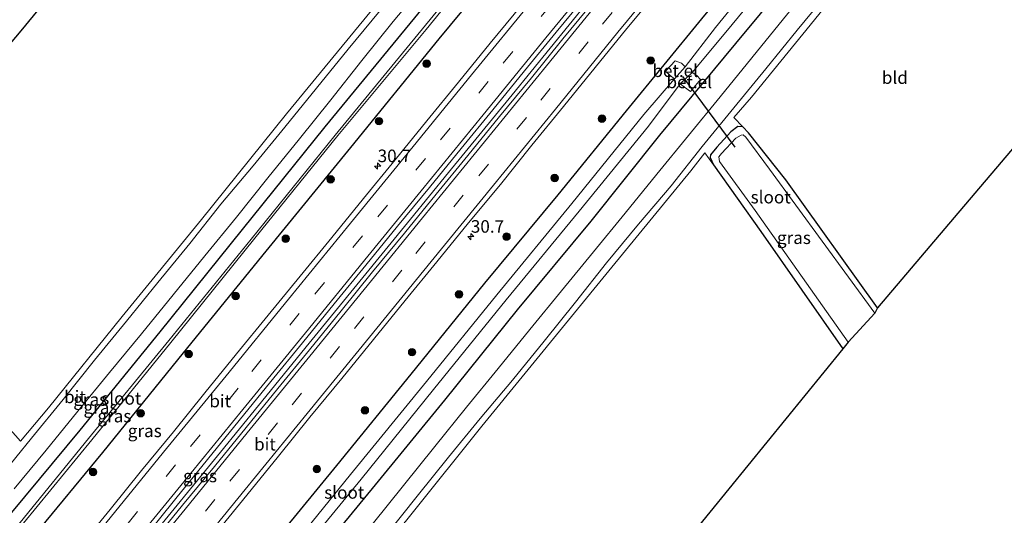
# Model space of a CAD drawing. Units: metres. Extents: x 251034 to 256060, y 562498 to 568750.
# Drawn here: x 253974 to 254170, y 564378 to 564477 of the extents above; entities that cross this region are included whole.
import ezdxf
from ezdxf.enums import TextEntityAlignment as Align

# ---------------------------------------------------------------- set-up
doc = ezdxf.new("R2010")
doc.units = ezdxf.units.M
doc.linetypes.add('VW-3-9_STREEP', pattern=[12, 3, -9])
doc.layers.get('0').update_dxf_attribs({"lineweight": 25})
for name, color, linetype, lineweight in [('B-ME-AM-KILOMETR-S-B1', 7, 'Continuous', 18), ('B-ME-BV-GELEIDECONSTRUCTIE-GELEIDERAIL-L-B1', 213, 'BV-GELEIDERAIL', 18), ('B-ME-GR-BOOM-S-B1', 93, 'Continuous', 18), ('B-ME-IE-GRASLAND-GV-B6', 93, 'Continuous', 18), ('B-ME-IE-GRONDWERKLIJN-GROND_INGERICHT-GV-B6', 253, 'Continuous', 18), ('B-ME-OG-WATER-GV-B6', 153, 'Continuous', 18), ('B-ME-VH-VERH_SOORT-BITUMEN-GV-B6', 8, 'IE-TERREINAFSCHEIDING-NATUURLIJK-HOUTWAL', 18), ('B-ME-VH-VERH_SOORT-GV-B6', 8, 'Continuous', 18), ('B-ME-VW-MARKERING-39STREEP-015-L-B1', 255, 'VW-3-9_STREEP', 18), ('B-ME-VW-MARKERING-STREEP-015-L-B1', 7, 'Continuous', 18)]:
    doc.layers.add(name, color=color, linetype=linetype, lineweight=lineweight)
for name, color, linetype in [('B-ME-GW-INSTEEKWATERGANG-L-B1', 10, 'Continuous'), ('B-ME-KG-KADASTRAAL-OPNAMEDTMGRENS-L-B1', 10, 'Continuous'), ('B-ME-KW-DUIKER-L-B1', 10, 'Continuous')]:
    doc.layers.add(name, color=color, linetype=linetype)
doc.styles.add('NLCS-ISO', font='NLCS-ISO.TTF')
doc.linetypes.add('BV-GELEIDERAIL', pattern='A,10,-3,[108,NLCS.SHX,S=1,R=0,X=0,Y=0],-3', length=16)
doc.linetypes.add('IE-TERREINAFSCHEIDING-NATUURLIJK-HOUTWAL', pattern='A,7,-1.5,[67,NLCS.SHX,S=0.75,R=45,X=0,Y=0],-1.5,7,-1.5,[70,NLCS.SHX,S=0.75,R=0,X=0,Y=0],-1.5', length=20)

# ---------------------------------------------------------------- blocks, each defined once
blk = doc.blocks.new('hecto')
for p, q in [((0, 0.625), (-0.625, 0)), ((0, -0.625), (0, 0.625)), ((-0.625, 0), (0.625, 0)), ((0.625, 0), (0, -0.625))]:
    blk.add_line(p, q)
blk = doc.blocks.new('boom')
h = blk.add_hatch(color=256)
edge = h.paths.add_edge_path()
edge.add_arc((0, 0), 0.75, 0, 360)
blk.add_circle((0, 0), 0.75)

msp = doc.modelspace()

# ---------------------------------------------------------------- linework, layer by layer
at = {"layer": 'B-ME-BV-GELEIDECONSTRUCTIE-GELEIDERAIL-L-B1'}
msp.add_polyline3d([(253968.7176, 564334.6896, 4.4884), (253976.2492, 564343.989, 4.4431), (253986.3736, 564356.3837, 4.423), (253998.9885, 564371.8886, 4.384), (254014.1714, 564390.5443, 4.3943), (254021.7325, 564399.8413, 4.4035), (254031.8372, 564412.237, 4.4011), (254041.9249, 564424.6422, 4.397), (254052.044, 564437.0151, 4.4008), (254059.6382, 564446.3039, 4.3954), (254072.2964, 564461.8223, 4.4009), (254079.8888, 564471.1004, 4.3895), (254087.4605, 564480.4314, 4.3854), (254100.0939, 564495.8913, 4.3909), (254107.6896, 564505.2253, 4.3924), (254117.7538, 564517.5999, 4.4041), (254130.9643, 564533.813, 4.398)], dxfattribs=at)
at = {"layer": 'B-ME-GW-INSTEEKWATERGANG-L-B1'}
for points in [[(254111.9167, 564549.5792, 2.6467), (254099.634, 564534.42, 2.602), (254085.79, 564517.689, 2.692), (254069.678, 564497.902, 2.645), (254054.356, 564479.035, 2.663), (254034.973, 564455.397, 2.622), (254018.53, 564434.94, 2.648), (254002.063, 564414.499, 2.602), (253986.153, 564394.921, 2.621), (253972.543, 564378.52, 2.613), (253957.029, 564359.501, 2.671), (253941.718, 564341.135, 2.697), (253926.058, 564322.229, 2.691), (253909.406, 564302.262, 2.771), (253894.326, 564283.939, 2.719), (253879.487, 564266.087, 2.728), (253866.6571, 564250.6497, 2.7255)], [(253871.5014, 564247.8555, 2.5533), (253876.798, 564254.406, 2.478), (253882.438, 564258.301, 3.613), (253884.924, 564261.241, 3.656), (253899.418, 564279.392, 3.424), (253914.519, 564297.806, 3.244), (253930.914, 564317.673, 3.261), (253946.772, 564336.837, 3.23), (253961.863, 564355.177, 3.172), (253977.255, 564374.09, 3.146), (253990.735, 564390.428, 3.16), (254006.834, 564410.327, 3.149), (254023.267, 564430.615, 3.163), (254040.16, 564451.321, 3.2), (254057.773, 564472.974, 3.145), (254071.969, 564490.22, 3.162), (254090.462, 564513.34, 3.087), (254103.861, 564529.628, 3.069), (254116.683, 564545.634, 3.029)], [(253907.3649, 564227.169, 3.1853), (253919.583, 564242.291, 3.125), (253934.673, 564260.983, 3.065), (253950.28, 564280.242, 2.96), (253964.551, 564297.765, 2.846), (253979.171, 564316.043, 2.877), (253993.236, 564333.395, 2.881), (254008.935, 564353.022, 2.918), (254022.892, 564370.152, 2.868), (254037.348, 564387.895, 2.902), (254052.19, 564406.103, 2.848), (254066.869, 564424.234, 2.876), (254081.459, 564441.875, 2.809), (254095.122, 564458.615, 2.808), (254110.118, 564476.988, 2.863), (254124.947, 564494.962, 2.877), (254139.397, 564513.066, 2.947), (254146.1518, 564521.2419, 2.9159)], [(254152.6143, 564515.8927, 2.771), (254146.395, 564508.191, 2.788), (254131.585, 564489.901, 2.793), (254116.828, 564472.027, 2.78), (254101.695, 564453.735, 2.713), (254088, 564436.617, 2.782), (254073.285, 564418.895, 2.809), (254058.841, 564400.924, 2.821), (254044.435, 564383.252, 2.744), (254029.709, 564365.422, 2.763), (254015.314, 564347.804, 2.733), (254000.272, 564328.637, 2.804), (253985.322, 564310.893, 2.592), (253970.731, 564292.094, 2.799), (253957.043, 564274.777, 2.815), (253941.55, 564255.958, 2.828), (253926.657, 564237.575, 2.648), (253915.0075, 564222.7607, 2.6567)], [(254145.156, 564419.303, 2.244), (254126.864, 564444.887, 2.424), (254119.397, 564454.222, 2.453), (254118.286, 564455.41, 2.619), (254117.301, 564455.481, 2.761), (254115.883, 564454.441, 2.802), (254113.133, 564451.381, 2.82), (254111.87, 564449.822, 2.886), (254111.797, 564449.341, 2.671), (254112.459, 564447.842, 2.726), (254121.856, 564434.529, 2.682), (254138.207, 564411.123, 2.686)]]:
    msp.add_polyline3d(points, dxfattribs=at)
at = {"layer": 'B-ME-IE-GRASLAND-GV-B6'}
for points in [[(253972.543, 564378.52, 2.613), (253986.153, 564394.921, 2.621), (254002.063, 564414.499, 2.602), (254018.53, 564434.94, 2.648), (254034.973, 564455.397, 2.622), (254054.356, 564479.035, 2.663), (254069.678, 564497.902, 2.645), (254085.79, 564517.689, 2.692), (254099.634, 564534.42, 2.602), (254111.9167, 564549.5792, 2.6467), (254113.8723, 564547.9605, 0.9219), (254101.04, 564532.224, 0.896), (254087.701, 564515.776, 0.913), (254071.533, 564495.968, 0.911), (254056.585, 564477.562, 0.889), (254037.043, 564453.777, 0.909), (254020.301, 564433.047, 0.881), (254003.884, 564412.776, 0.908), (253987.905, 564393.222, 0.926), (253974.279, 564376.471, 0.909), (253958.906, 564357.683, 0.954)], [(253959.569, 564357.684, 0.987), (253974.893, 564376.365, 0.925), (253988.523, 564392.988, 0.948), (254004.281, 564412.413, 0.915), (254021.037, 564433.204, 0.921), (254037.554, 564453.679, 0.926), (254055.206, 564474.87, 1.051), (254069.493, 564492.491, 0.903), (254088.103, 564515.438, 0.966), (254101.463, 564531.845, 0.92), (254114.3076, 564547.6002, 0.9424)], [(254114.3076, 564547.6002, 0.9424), (254116.683, 564545.634, 3.029), (254103.861, 564529.628, 3.069), (254090.462, 564513.34, 3.087), (254071.969, 564490.22, 3.162), (254057.773, 564472.974, 3.145), (254040.16, 564451.321, 3.2), (254023.267, 564430.615, 3.163), (254006.834, 564410.327, 3.149), (253990.735, 564390.428, 3.16), (253977.255, 564374.09, 3.146), (253961.863, 564355.177, 3.172)], [(253961.863, 564355.177, 3.172), (253977.255, 564374.09, 3.146), (253990.735, 564390.428, 3.16), (254006.834, 564410.327, 3.149), (254023.267, 564430.615, 3.163), (254040.16, 564451.321, 3.2), (254057.773, 564472.974, 3.145), (254071.969, 564490.22, 3.162), (254090.462, 564513.34, 3.087), (254103.861, 564529.628, 3.069), (254116.683, 564545.634, 3.029)], [(253999.0687, 564373.4877, 3.6521), (254005.3136, 564381.2987, 3.6809), (254011.5981, 564389.0769, 3.6617), (254017.8851, 564396.8536, 3.6937), (254024.2221, 564404.5899, 3.6985), (254030.5401, 564412.3409, 3.6847), (254036.8444, 564420.1034, 3.6815), (254043.1678, 564427.8473, 3.6735), (254049.4919, 564435.5941, 3.6799), (254055.8113, 564443.3439, 3.6671), (254062.1341, 564451.0917, 3.6767), (254068.4705, 564458.8284, 3.6415), (254074.7739, 564466.5914, 3.6607), (254081.1117, 564474.3299, 3.6719), (254087.4372, 564482.0753, 3.7007), (254093.7432, 564489.8342, 3.7055), (254100.0513, 564497.5932, 3.7139), (254106.3628, 564505.3503, 3.7199), (254112.6857, 564513.0972, 3.7231), (254119.0183, 564520.8371, 3.7215), (254125.335, 564528.589, 3.7151), (254130.1254, 564534.5074, 3.7212)], [(254130.1254, 564534.5074, 3.7212), (254131.5742, 564533.3082, 3.6644), (254126.6454, 564527.252, 3.6606), (254120.3095, 564519.5151, 3.6478), (254113.9973, 564511.7587, 3.6478), (254107.6573, 564504.0259, 3.6478), (254101.3349, 564496.2774, 3.6678), (254095.0246, 564488.5199, 3.665), (254088.7683, 564480.7185, 3.6616), (254082.4067, 564473.0028, 3.6296), (254076.1443, 564465.2064, 3.6616), (254069.8226, 564457.4572, 3.644), (254063.4888, 564449.7184, 3.6328), (254057.1741, 564441.9644, 3.6536), (254050.8371, 564434.2286, 3.62), (254044.4915, 564426.4998, 3.6184), (254038.2437, 564418.6915, 3.6472), (254031.905, 564410.9572, 3.6392), (254025.5828, 564403.2103, 3.6328), (254019.2821, 564395.4451, 3.6504), (254012.9802, 564387.68, 3.6248), (254006.6444, 564379.9432, 3.6488), (254000.3152, 564372.2012, 3.6568)], [(253959.532, 564409.436, 2.485), (253974.3155, 564392.7171, 2.7956), (253979.883, 564399.384, 2.805), (253994.561, 564417.596, 2.706), (254010.408, 564436.957, 2.795), (254027.357, 564458.037, 2.802), (254045.182, 564479.76, 2.808), (254061.053, 564498.763, 2.821), (254070.8564, 564511.0544, 2.7833), (254064.579, 564518.941, 2.561), (254065.007, 564519.335, 2.563), (254065.319, 564519.622, 2.565), (254065.346, 564520.387, 2.565)], [(254146.1518, 564521.2419, 2.9159), (254139.397, 564513.066, 2.947), (254124.947, 564494.962, 2.877), (254110.118, 564476.988, 2.863), (254095.122, 564458.615, 2.808), (254081.459, 564441.875, 2.809), (254066.869, 564424.234, 2.876), (254052.19, 564406.103, 2.848), (254037.348, 564387.895, 2.902), (254022.892, 564370.152, 2.868), (254008.935, 564353.022, 2.918), (253993.236, 564333.395, 2.881), (253979.171, 564316.043, 2.877), (253964.551, 564297.765, 2.846)], [(254150.4353, 564517.6963, 0.767), (254152.6143, 564515.8927, 2.771), (254146.395, 564508.191, 2.788), (254131.585, 564489.901, 2.793), (254116.828, 564472.027, 2.78), (254101.695, 564453.735, 2.713), (254088, 564436.617, 2.782), (254073.285, 564418.895, 2.809), (254058.841, 564400.924, 2.821), (254044.435, 564383.252, 2.744), (254029.709, 564365.422, 2.763), (254015.314, 564347.804, 2.733), (254000.272, 564328.637, 2.804), (253985.322, 564310.893, 2.592), (253970.731, 564292.094, 2.799)], [(254027.631, 564367.326, 0.77), (254042.235, 564385.148, 0.769), (254056.656, 564403.012, 0.833), (254071.154, 564420.892, 0.673), (254085.671, 564438.583, 0.714), (254099.509, 564455.549, 0.752), (254105.82, 564464.026, 0.816), (254106.7, 564463.349, 1.442), (254107.865, 564462.465, 2.308), (254109.855, 564464.844, 2.275), (254109.102, 564465.686, 1.416), (254108.223, 564466.28, 0.927), (254114.576, 564473.913, 0.764), (254129.198, 564491.683, 0.742), (254144.454, 564510.16, 0.793), (254150.4353, 564517.6963, 0.767)], [(254158.5965, 564510.941, 3.0523), (254159.6226, 564510.0918, 2.8634), (254150.279, 564498.673, 2.847), (254131.742, 564475.731, 2.877), (254120.006, 564461.33, 2.908), (254116.527, 564457.2908, 2.888), (254118.286, 564455.41, 2.619), (254117.301, 564455.481, 2.761), (254115.883, 564454.441, 2.802), (254113.133, 564451.381, 2.82), (254111.87, 564449.822, 2.886), (254111.797, 564449.341, 2.671), (254112.459, 564447.842, 2.726), (254110.7551, 564450.2574, 2.8994), (254107.92, 564446.669, 2.923), (254092.176, 564427.44, 2.984), (254066.285, 564395.705, 3.033), (254052.385, 564378.345, 3.018), (254030.001, 564350.507, 2.96), (254009.662, 564325.024, 3.012), (253990.414, 564301.568, 2.929), (253971.109, 564277.395, 3.03)], [(254047.155, 564373.8725, 3.0617), (254053.3594, 564381.7156, 3.0599), (254059.6412, 564389.496, 3.059), (254065.9122, 564397.2695, 3.0581), (254072.3946, 564404.8873, 3.0597), (254078.6892, 564412.657, 3.059), (254084.9604, 564420.4471, 3.058), (254091.1324, 564428.3168, 3.0558), (254097.485, 564436.0405, 3.0559), (254103.9873, 564443.6411, 3.0577), (254110.1929, 564451.4843, 3.0559), (254116.5241, 564459.2246, 3.0557), (254122.8481, 564466.9711, 3.0553), (254129.1549, 564474.7313, 3.0548), (254135.4748, 564482.4816, 3.0544), (254141.7978, 564490.2281, 3.054), (254148.126, 564497.9718, 3.0538), (254154.4284, 564505.7351, 3.0532), (254158.5965, 564510.941, 3.0523)], [(254127.542, 564493.299, 0.757), (254112.838, 564475.249, 0.789), (254106.787, 564467.388, 0.795), (254106.054, 564468.1, 1.329), (254104.832, 564468.589, 2.083), (254102.91, 564466.53, 2.166), (254103.804, 564465.653, 1.395), (254104.653, 564465.02, 0.851), (254098.56, 564457.867, 0.746), (254084.187, 564440.11, 0.748), (254069.278, 564421.924, 0.72), (254055.25, 564404.631, 0.733), (254040.102, 564386.089, 0.621), (254025.921, 564368.6, 0.616)], [(254029.709, 564365.422, 2.763), (254044.435, 564383.252, 2.744), (254058.841, 564400.924, 2.821), (254073.285, 564418.895, 2.809), (254088, 564436.617, 2.782), (254101.695, 564453.735, 2.713), (254116.828, 564472.027, 2.78), (254131.585, 564489.901, 2.793)], [(253973.0683, 564383.229, 2.7816), (253979.4199, 564390.9527, 2.7795), (253985.7182, 564398.72, 2.78), (253992.0815, 564406.4341, 2.7774), (253998.4294, 564414.1612, 2.7755), (254004.7197, 564421.9356, 2.7764), (254011.0576, 564429.6704, 2.775), (254017.3981, 564437.4032, 2.7735), (254023.5984, 564445.2509, 2.7786), (254029.9254, 564453.0025, 2.7779), (254036.1802, 564460.8049, 2.7804), (254042.3456, 564468.6809, 2.7871), (254048.6132, 564476.4729, 2.7891), (254055.049, 564484.1286, 2.7831)], [(254006.7811, 564366.4584, 3.4625), (254019.4667, 564381.9204, 3.4449), (254025.7403, 564389.7071, 3.4433), (254032.0198, 564397.4903, 3.4561), (254038.357, 564405.2261, 3.4625), (254044.6757, 564412.9771, 3.4543), (254050.9603, 564420.7556, 3.4633), (254057.3221, 564428.471, 3.4543), (254063.5894, 564436.2626, 3.4637), (254069.9833, 564443.9512, 3.4527), (254076.2307, 564451.7604, 3.4402), (254082.5469, 564459.5134, 3.4549), (254088.8803, 564467.2514, 3.4591), (254095.1878, 564475.013, 3.4495), (254101.5388, 564482.7374, 3.4633)], [(254074.2838, 564479.8571, 3.5175), (254067.9563, 564472.1132, 3.5079), (254061.6462, 564464.3551, 3.5127), (254055.3324, 564456.601, 3.5191), (254048.9939, 564448.8662, 3.5159), (254042.6961, 564441.098, 3.5175), (254036.3754, 564433.349, 3.5207), (254030.0374, 564425.6156, 3.5063), (254023.7035, 564417.8766, 3.5091), (254017.3998, 564410.1135, 3.5171), (254011.0837, 564402.3609, 3.5075), (254004.8029, 564394.579, 3.5155), (253998.4584, 564386.8491, 3.4931), (253992.1831, 564379.0632, 3.5091), (253984.1486, 564369.217, 3.5173)], [(254045.9867, 564478.6128, 2.8637), (254039.6299, 564470.8935, 2.8656), (254033.3133, 564463.1407, 2.8654), (254027.0017, 564455.3847, 2.8649), (254020.6732, 564447.6485, 2.8655), (254014.2484, 564439.9848, 2.871), (254008.0484, 564432.1369, 2.8647), (254001.7255, 564424.3897, 2.8649), (253995.4185, 564416.6291, 2.8642), (253989.0914, 564408.8849, 2.8645), (253982.8579, 564401.0645, 2.86), (253976.5152, 564393.3335, 2.8612), (253970.1962, 564385.5831, 2.8611)], [(254054.356, 564479.035, 2.663), (254034.973, 564455.397, 2.622), (254018.53, 564434.94, 2.648), (254002.063, 564414.499, 2.602), (253986.153, 564394.921, 2.621), (253972.543, 564378.52, 2.613)], [(254022.892, 564370.152, 2.868), (254037.348, 564387.895, 2.902), (254052.19, 564406.103, 2.848), (254066.869, 564424.234, 2.876), (254081.459, 564441.875, 2.809), (254095.122, 564458.615, 2.808), (254110.118, 564476.988, 2.863)], [(254126.3878, 564476.9901, 2.9749), (254120.0893, 564469.2231, 2.975), (254113.81, 564461.44, 2.9753), (254107.4749, 564453.7029, 2.9751), (254101.1509, 564445.9564, 2.975), (254094.8279, 564438.2094, 2.9749), (254088.504, 564430.4624, 2.9748), (254082.1769, 564422.7192, 2.9746), (254075.8529, 564414.9722, 2.9745), (254069.5298, 564407.2257, 2.9744), (254063.2145, 564399.4716, 2.9743), (254056.9394, 564391.668, 2.9747), (254050.6739, 564383.8745, 2.9752), (254044.3835, 564376.1007, 2.9753)], [(254144.591, 564418.255, 1.689), (254123.587, 564446.985, 1.689), (254118.9086, 564453.3636, 1.6885), (254118.362, 564453.8143, 1.689), (254117.9583, 564453.7431, 1.6893), (254116.9081, 564453.1868, 1.6894), (254114.021, 564450.1309, 1.6886), (254113.4893, 564449.4147, 1.6887), (254113.6654, 564448.5006, 1.6893), (254120.785, 564438.712, 1.689), (254139.291, 564412.455, 1.689), (254138.207, 564411.123, 2.686), (254121.856, 564434.529, 2.682), (254112.459, 564447.842, 2.726), (254111.797, 564449.341, 2.671), (254111.87, 564449.822, 2.886), (254113.133, 564451.381, 2.82), (254115.883, 564454.441, 2.802), (254117.301, 564455.481, 2.761), (254118.286, 564455.41, 2.619), (254119.397, 564454.222, 2.453), (254126.864, 564444.887, 2.424), (254145.156, 564419.303, 2.244), (254144.591, 564418.255, 1.689)]]:
    msp.add_polyline3d(points, dxfattribs=at)
at = {"layer": 'B-ME-IE-GRONDWERKLIJN-GROND_INGERICHT-GV-B6'}
for points in [[(254039.841, 564554.332, 2.469), (254040.295, 564552.515, 2.577), (254040.699, 564550.516, 2.581), (254047.558, 564540.396, 2.549), (254056.807, 564527.902, 2.489), (254063.325, 564519.671, 2.557), (254064.579, 564518.941, 2.561), (254070.8564, 564511.0544, 2.7833), (254061.053, 564498.763, 2.821), (254045.182, 564479.76, 2.808), (254027.357, 564458.037, 2.802), (254010.408, 564436.957, 2.795), (253994.561, 564417.596, 2.706), (253979.883, 564399.384, 2.805), (253974.3155, 564392.7171, 2.7956), (253959.532, 564409.436, 2.485), (253953.813, 564416.962, 2.368), (253940.894, 564434.716, 2.284), (253974.466, 564474.578, 2.517), (253986.14, 564488.855, 2.581), (254009.362, 564516.28, 2.581), (254028.618, 564539.087, 2.465), (254039.841, 564554.332, 2.469)], [(254195.993, 564479.987, 2.781), (254191.493, 564473.955, 2.782), (254160.4515, 564437.3432, 2.4216), (254145.156, 564419.303, 2.244), (254126.864, 564444.887, 2.424), (254119.397, 564454.222, 2.453), (254118.286, 564455.41, 2.619), (254116.527, 564457.2908, 2.888), (254120.006, 564461.33, 2.908), (254131.742, 564475.731, 2.877), (254150.279, 564498.673, 2.847), (254159.6226, 564510.0918, 2.8634), (254195.993, 564479.987, 2.781)], [(253971.109, 564277.395, 3.03), (253990.414, 564301.568, 2.929), (254009.662, 564325.024, 3.012), (254030.001, 564350.507, 2.96), (254052.385, 564378.345, 3.018), (254066.285, 564395.705, 3.033), (254092.176, 564427.44, 2.984), (254107.92, 564446.669, 2.923), (254110.7551, 564450.2574, 2.8994), (254112.459, 564447.842, 2.726), (254121.856, 564434.529, 2.682), (254138.207, 564411.123, 2.686)], [(254138.207, 564411.123, 2.686), (254107.9248, 564373.8807, 2.8301), (254100.999, 564365.363, 2.863), (254072.656, 564330.901, 2.529), (254042.662, 564294.65, 2.549), (254034.296, 564305.62, 2.424), (254029.775, 564307.56, 2.406), (254026.454, 564304.888, 2.361), (254027.399, 564301.063, 2.291), (254036.058, 564286.67, 2.517), (254005.9754, 564249.2663, 2.973), (253995.748, 564236.55, 3.128), (253965.8014, 564199.0373, 2.5771)]]:
    msp.add_polyline3d(points, dxfattribs=at)
at = {"layer": 'B-ME-KG-KADASTRAAL-OPNAMEDTMGRENS-L-B1'}
for points in [[(253837.501, 564311.936, 1.042), (253839.61, 564314.001, 1.041), (253841.11, 564315.798, 2.249), (253871.8719, 564352.6451, 2.2978), (253902.6338, 564389.4921, 2.3466), (253913.607, 564402.636, 2.364), (253935.841, 564428.51, 2.445), (253937.169, 564430.245, 0.981), (253939.746, 564433.041, 0.981), (253940.894, 564434.716, 2.284), (253974.466, 564474.578, 2.517), (253986.14, 564488.855, 2.581), (254009.362, 564516.28, 2.581), (254028.618, 564539.087, 2.465), (254039.841, 564554.332, 2.469), (254041.025, 564555.522, 1.351), (254042.915, 564557.936, 1.323), (254044.098, 564559.35, 2.272), (254065.88, 564587.685, 2.36)], [(254195.993, 564479.987, 2.781), (254191.493, 564473.955, 2.782), (254160.4515, 564437.3432, 2.4216), (254145.156, 564419.303, 2.244), (254144.591, 564418.255, 1.689), (254139.291, 564412.455, 1.689), (254138.207, 564411.123, 2.686), (254107.9248, 564373.8807, 2.8301), (254100.999, 564365.363, 2.863), (254072.656, 564330.901, 2.529), (254042.662, 564294.65, 2.549), (254041.234, 564293.174, 1.689), (254037.413, 564288.201, 1.689), (254036.058, 564286.67, 2.517), (254005.9754, 564249.2663, 2.973), (253995.748, 564236.55, 3.128), (253965.8014, 564199.0373, 2.5771), (253962.754, 564195.22, 2.521)]]:
    msp.add_polyline3d(points, dxfattribs=at)
at = {"layer": 'B-ME-KW-DUIKER-L-B1'}
msp.add_line((254106.276, 564465.48, 0.983), (254116.724, 564451.391, 0.942), dxfattribs=at)
at = {"layer": 'B-ME-OG-WATER-GV-B6'}
for points in [[(253958.906, 564357.683, 0.954), (253974.279, 564376.471, 0.909), (253987.905, 564393.222, 0.926), (254003.884, 564412.776, 0.908), (254020.301, 564433.047, 0.881), (254037.043, 564453.777, 0.909), (254056.585, 564477.562, 0.889), (254071.533, 564495.968, 0.911), (254087.701, 564515.776, 0.913), (254101.04, 564532.224, 0.896), (254113.8723, 564547.9605, 0.9219), (254114.3076, 564547.6002, 0.9424)], [(254114.3076, 564547.6002, 0.9424), (254101.463, 564531.845, 0.92), (254088.103, 564515.438, 0.966), (254069.493, 564492.491, 0.903), (254055.206, 564474.87, 1.051), (254037.554, 564453.679, 0.926), (254021.037, 564433.204, 0.921), (254004.281, 564412.413, 0.915), (253988.523, 564392.988, 0.948), (253974.893, 564376.365, 0.925), (253959.569, 564357.684, 0.987)], [(254104.653, 564465.02, 0.851), (254106.787, 564467.388, 0.795), (254112.838, 564475.249, 0.789), (254127.542, 564493.299, 0.757), (254142.561, 564511.633, 0.758), (254148.67, 564519.1575, 0.7459), (254150.4353, 564517.6963, 0.767), (254144.454, 564510.16, 0.793), (254129.198, 564491.683, 0.742), (254114.576, 564473.913, 0.764), (254108.223, 564466.28, 0.927), (254105.82, 564464.026, 0.816), (254099.509, 564455.549, 0.752), (254085.671, 564438.583, 0.714), (254071.154, 564420.892, 0.673), (254056.656, 564403.012, 0.833), (254042.235, 564385.148, 0.769), (254027.631, 564367.326, 0.77), (254013.102, 564349.552, 0.823), (254006.016, 564340.841, 0.843), (254003.986, 564338.459, 0.763), (253997.904, 564330.572, 0.728), (253983.229, 564312.639, 0.585), (253968.683, 564294.283, 0.805)], [(253965.937, 564294.375, 0.678), (253981.587, 564313.949, 0.676), (253996.537, 564332.087, 0.82), (254002.816, 564339.619, 0.774), (254004.542, 564341.888, 0.819), (254011.483, 564350.88, 0.79), (254025.921, 564368.6, 0.616), (254040.102, 564386.089, 0.621), (254055.25, 564404.631, 0.733), (254069.278, 564421.924, 0.72), (254084.187, 564440.11, 0.748), (254098.56, 564457.867, 0.746), (254104.653, 564465.02, 0.851)], [(254144.591, 564418.255, 1.689), (254139.291, 564412.455, 1.689), (254120.785, 564438.712, 1.689), (254113.6654, 564448.5006, 1.6893), (254113.4893, 564449.4147, 1.6887), (254114.021, 564450.1309, 1.6886), (254116.9081, 564453.1868, 1.6894), (254117.9583, 564453.7431, 1.6893), (254118.362, 564453.8143, 1.689), (254118.9086, 564453.3636, 1.6885), (254123.587, 564446.985, 1.689), (254144.591, 564418.255, 1.689)]]:
    msp.add_polyline3d(points, dxfattribs=at)
at = {"layer": 'B-ME-VH-VERH_SOORT-BITUMEN-GV-B6'}
for points in [[(254130.1254, 564534.5074, 3.7212), (254125.335, 564528.589, 3.7151), (254119.0183, 564520.8371, 3.7215), (254112.6857, 564513.0972, 3.7231), (254106.3628, 564505.3503, 3.7199), (254100.0513, 564497.5932, 3.7139), (254093.7432, 564489.8342, 3.7055), (254087.4372, 564482.0753, 3.7007), (254081.1117, 564474.3299, 3.6719), (254074.7739, 564466.5914, 3.6607), (254068.4705, 564458.8284, 3.6415), (254062.1341, 564451.0917, 3.6767), (254055.8113, 564443.3439, 3.6671), (254049.4919, 564435.5941, 3.6799), (254043.1678, 564427.8473, 3.6735), (254036.8444, 564420.1034, 3.6815), (254030.5401, 564412.3409, 3.6847), (254024.2221, 564404.5899, 3.6985), (254017.8851, 564396.8536, 3.6937), (254011.5981, 564389.0769, 3.6617), (254005.3136, 564381.2987, 3.6809), (253999.0687, 564373.4877, 3.6521)], [(254044.3835, 564376.1007, 2.9753), (254050.6739, 564383.8745, 2.9752), (254056.9394, 564391.668, 2.9747), (254063.2145, 564399.4716, 2.9743), (254069.5298, 564407.2257, 2.9744), (254075.8529, 564414.9722, 2.9745), (254082.1769, 564422.7192, 2.9746), (254088.504, 564430.4624, 2.9748), (254094.8279, 564438.2094, 2.9749), (254101.1509, 564445.9564, 2.975), (254107.4749, 564453.7029, 2.9751), (254113.81, 564461.44, 2.9753), (254120.0893, 564469.2231, 2.975), (254126.3878, 564476.9901, 2.9749), (254132.6996, 564484.747, 2.9749), (254139.0226, 564492.4935, 2.975), (254145.3466, 564500.2405, 2.9752), (254151.6534, 564508.0002, 2.9751), (254155.9209, 564513.1557, 2.9755), (254158.5965, 564510.941, 3.0523)], [(254158.5965, 564510.941, 3.0523), (254154.4284, 564505.7351, 3.0532), (254148.126, 564497.9718, 3.0538), (254141.7978, 564490.2281, 3.054), (254135.4748, 564482.4816, 3.0544), (254129.1549, 564474.7313, 3.0548), (254122.8481, 564466.9711, 3.0553), (254116.5241, 564459.2246, 3.0557), (254110.1929, 564451.4843, 3.0559), (254103.9873, 564443.6411, 3.0577), (254097.485, 564436.0405, 3.0559), (254091.1324, 564428.3168, 3.0558), (254084.9604, 564420.4471, 3.058), (254078.6892, 564412.657, 3.059), (254072.3946, 564404.8873, 3.0597), (254065.9122, 564397.2695, 3.0581), (254059.6412, 564389.496, 3.059), (254053.3594, 564381.7156, 3.0599), (254047.155, 564373.8725, 3.0617)], [(254055.049, 564484.1286, 2.7831), (254048.6132, 564476.4729, 2.7891), (254042.3456, 564468.6809, 2.7871), (254036.1802, 564460.8049, 2.7804), (254029.9254, 564453.0025, 2.7779), (254023.5984, 564445.2509, 2.7786), (254017.3981, 564437.4032, 2.7735), (254011.0576, 564429.6704, 2.775), (254004.7197, 564421.9356, 2.7764), (253998.4294, 564414.1612, 2.7755), (253992.0815, 564406.4341, 2.7774), (253985.7182, 564398.72, 2.78), (253979.4199, 564390.9527, 2.7795), (253973.0683, 564383.229, 2.7816)], [(254101.5388, 564482.7374, 3.4633), (254095.1878, 564475.013, 3.4495), (254088.8803, 564467.2514, 3.4591), (254082.5469, 564459.5134, 3.4549), (254076.2307, 564451.7604, 3.4402), (254069.9833, 564443.9512, 3.4527), (254063.5894, 564436.2626, 3.4637), (254057.3221, 564428.471, 3.4543), (254050.9603, 564420.7556, 3.4633), (254044.6757, 564412.9771, 3.4543), (254038.357, 564405.2261, 3.4625), (254032.0198, 564397.4903, 3.4561), (254025.7403, 564389.7071, 3.4433), (254019.4667, 564381.9204, 3.4449), (254006.7811, 564366.4584, 3.4625)], [(253984.1486, 564369.217, 3.5173), (253992.1831, 564379.0632, 3.5091), (253998.4584, 564386.8491, 3.4931), (254004.8029, 564394.579, 3.5155), (254011.0837, 564402.3609, 3.5075), (254017.3998, 564410.1135, 3.5171), (254023.7035, 564417.8766, 3.5091), (254030.0374, 564425.6156, 3.5063), (254036.3754, 564433.349, 3.5207), (254042.6961, 564441.098, 3.5175), (254048.9939, 564448.8662, 3.5159), (254055.3324, 564456.601, 3.5191), (254061.6462, 564464.3551, 3.5127), (254067.9563, 564472.1132, 3.5079), (254074.2838, 564479.8571, 3.5175)], [(254000.3152, 564372.2012, 3.6568), (254006.6444, 564379.9432, 3.6488), (254012.9802, 564387.68, 3.6248), (254019.2821, 564395.4451, 3.6504), (254025.5828, 564403.2103, 3.6328), (254031.905, 564410.9572, 3.6392), (254038.2437, 564418.6915, 3.6472), (254044.4915, 564426.4998, 3.6184), (254050.8371, 564434.2286, 3.62), (254057.1741, 564441.9644, 3.6536), (254063.4888, 564449.7184, 3.6328), (254069.8226, 564457.4572, 3.644), (254076.1443, 564465.2064, 3.6616), (254082.4067, 564473.0028, 3.6296), (254088.7683, 564480.7185, 3.6616)], [(253970.1962, 564385.5831, 2.8611), (253976.5152, 564393.3335, 2.8612), (253982.8579, 564401.0645, 2.86), (253989.0914, 564408.8849, 2.8645), (253995.4185, 564416.6291, 2.8642), (254001.7255, 564424.3897, 2.8649), (254008.0484, 564432.1369, 2.8647), (254014.2484, 564439.9848, 2.871), (254020.6732, 564447.6485, 2.8655), (254027.0017, 564455.3847, 2.8649), (254033.3133, 564463.1407, 2.8654), (254039.6299, 564470.8935, 2.8656), (254045.9867, 564478.6128, 2.8637)]]:
    msp.add_polyline3d(points, dxfattribs=at)
at = {"layer": 'B-ME-VH-VERH_SOORT-GV-B6'}
for points in [[(254104.653, 564465.02, 0.851), (254103.804, 564465.653, 1.395), (254102.91, 564466.53, 2.166), (254104.832, 564468.589, 2.083), (254106.054, 564468.1, 1.329), (254106.787, 564467.388, 0.795), (254104.653, 564465.02, 0.851)], [(254105.82, 564464.026, 0.816), (254108.223, 564466.28, 0.927), (254109.102, 564465.686, 1.416), (254109.855, 564464.844, 2.275), (254107.865, 564462.465, 2.308), (254106.7, 564463.349, 1.442), (254105.82, 564464.026, 0.816)]]:
    msp.add_polyline3d(points, dxfattribs=at)
at = {"layer": 'B-ME-VW-MARKERING-39STREEP-015-L-B1'}
for points in [[(253884.8275, 564240.1689, 4.3642), (253897.3391, 564255.5143, 4.2598), (253909.5883, 564270.5713, 4.161), (253921.8306, 564285.6154, 4.0712), (253934.2195, 564300.8073, 3.9717), (253946.3503, 564315.713, 3.868), (253958.8321, 564331.0301, 3.7778), (253971.2394, 564346.27, 3.7234), (253983.4923, 564361.3019, 3.6809), (253995.7571, 564376.3584, 3.6636), (254008.2275, 564391.6631, 3.6694), (254020.4134, 564406.5863, 3.6754), (254033.0011, 564422.0529, 3.6692), (254045.5484, 564437.4627, 3.6738), (254058.0662, 564452.8392, 3.6783), (254070.5418, 564468.1394, 3.674), (254082.9328, 564483.3392, 3.678), (254095.3624, 564498.5964, 3.693), (254107.6309, 564513.66, 3.6953), (254119.9635, 564528.802, 3.7046), (254126.8383, 564537.2282, 3.6979)], [(253893.9844, 564234.8871, 4.2251), (253904.748, 564248.1306, 4.1359), (253917.0531, 564263.2341, 4.0456), (253929.2705, 564278.2447, 3.9515), (253941.4064, 564293.1271, 3.8665), (253953.9363, 564308.5069, 3.8031), (253966.3909, 564323.8025, 3.7442), (253978.8299, 564339.0746, 3.6926), (253991.1559, 564354.1942, 3.6548), (254003.5877, 564369.4566, 3.6319), (254016.0791, 564384.7661, 3.6102), (254028.4609, 564399.9589, 3.616), (254040.8772, 564415.2044, 3.6213), (254053.0942, 564430.1743, 3.6217), (254065.6917, 564445.6444, 3.6146), (254078.0026, 564460.7671, 3.619), (254090.3243, 564475.8905, 3.6194), (254102.937, 564491.3713, 3.6332), (254115.2486, 564506.48, 3.6194), (254127.6081, 564521.6605, 3.6272), (254134.8771, 564530.5742, 3.6307)]]:
    msp.add_polyline3d(points, dxfattribs=at)
at = {"layer": 'B-ME-VW-MARKERING-STREEP-015-L-B1'}
for points in [[(253881.8177, 564241.9049, 4.2956), (253893.3499, 564256.028, 4.196), (253905.7174, 564271.2357, 4.0969), (253918.1473, 564286.5127, 4.0011), (253930.6239, 564301.8272, 3.9037), (253943.0607, 564317.0978, 3.7965), (253955.5001, 564332.3743, 3.7058), (253965.7956, 564344.9782, 3.6669), (253978.1273, 564360.162, 3.6217), (253990.4774, 564375.3038, 3.5994), (254002.8469, 564390.4924, 3.5988), (254015.3091, 564405.7358, 3.6148), (254027.7595, 564421.0233, 3.6097), (254040.1235, 564436.2304, 3.5998), (254052.5629, 564451.5073, 3.6057), (254064.2169, 564465.7825, 3.6086), (254076.6506, 564481.057, 3.6081), (254089.0669, 564496.3087, 3.6174), (254101.4268, 564511.4809, 3.6339), (254113.9697, 564526.871, 3.6336), (254124.1889, 564539.4211, 3.6272)], [(253887.8194, 564238.4431, 4.425), (253898.981, 564252.1284, 4.3298), (253911.3704, 564267.3421, 4.2407), (253923.7332, 564282.5332, 4.1506), (253936.1369, 564297.7509, 4.0458), (253948.5939, 564313.0458, 3.9402), (253961.0446, 564328.3497, 3.8506), (253970.7866, 564340.3164, 3.8057), (253983.128, 564355.4509, 3.7541), (253995.5431, 564370.7066, 3.7329), (254006.2981, 564383.8947, 3.7317), (254018.6425, 564399.0444, 3.7411), (254031.1045, 564414.3205, 3.7354), (254043.5513, 564429.6109, 3.7341), (254054.1999, 564442.6865, 3.7403), (254066.5257, 564457.8152, 3.7385), (254079.0461, 564473.1634, 3.7346), (254091.3731, 564488.2944, 3.7351), (254101.9644, 564501.3269, 3.758), (254114.3049, 564516.4514, 3.7616), (254129.4621, 564535.0564, 3.7598)], [(253890.989, 564236.6149, 4.3045), (253902.9542, 564251.3387, 4.1995), (253915.3385, 564266.5322, 4.1072), (253925.3852, 564278.8752, 4.0298), (253935.068, 564290.7513, 3.9727), (253947.5335, 564306.0368, 3.8985), (253959.8743, 564321.18, 3.8412), (253972.2055, 564336.352, 3.7823), (253983.8694, 564350.6992, 3.7449), (253996.3041, 564365.9199, 3.7155), (254007.1147, 564379.1835, 3.7035), (254019.5183, 564394.4088, 3.6905), (254031.9743, 564409.6859, 3.6989), (254044.2944, 564424.8032, 3.6972), (254054.4774, 564437.2921, 3.6971), (254066.8143, 564452.4413, 3.6994), (254079.1728, 564467.6145, 3.7067), (254091.4774, 564482.7335, 3.7085), (254103.9379, 564497.9993, 3.716), (254114.4977, 564510.9629, 3.703), (254126.9641, 564526.2587, 3.709), (254132.2489, 564532.7497, 3.717)], [(253896.9789, 564233.1598, 4.145), (253909.2444, 564248.2504, 4.0414), (253921.5878, 564263.4179, 3.9575), (253934.0366, 564278.7037, 3.8628), (253946.3477, 564293.8064, 3.7731), (253958.7464, 564309.006, 3.7131), (253971.0788, 564324.1535, 3.6521), (253983.5657, 564339.4866, 3.605), (253994.4778, 564352.8806, 3.5707), (254006.7843, 564367.9932, 3.5514), (254019.1201, 564383.102, 3.5287), (254031.4466, 564398.2526, 3.5342), (254043.8698, 564413.4748, 3.5397), (254056.177, 564428.5606, 3.5396), (254068.5748, 564443.7887, 3.5348), (254080.9305, 564458.9614, 3.5318), (254093.4137, 564474.2928, 3.536), (254095.2867, 564476.611, 3.5364), (254105.5184, 564489.1468, 3.5396), (254114.8455, 564500.5917, 3.5407), (254124.1111, 564511.9543, 3.5271), (254133.3691, 564523.3346, 3.5462), (254137.4999, 564528.4033, 3.5443)]]:
    msp.add_polyline3d(points, dxfattribs=at)

# ---------------------------------------------------------------- block references
at = {"layer": 'B-ME-AM-KILOMETR-S-B1', "rotation": 90}
for p in [(254045.5121, 564447.601, 3.4668), (254064.0831, 564433.5249, 3.4339)]:
    msp.add_blockref('hecto', p, dxfattribs=at)
at = {"layer": 'B-ME-GR-BOOM-S-B1', "rotation": 90}
for p in [(254099.9262, 564468.6634, 3.0981), (254055.2681, 564468.0503, 3.0849), (254090.2156, 564457.0633, 3.1111), (254045.7852, 564456.552, 3.22), (254080.7816, 564445.2152, 3.1086), (254036.1426, 564444.953, 3.2194), (254071.1977, 564433.5404, 3.077), (254027.1948, 564433.1022, 3.4192), (254017.2149, 564421.6905, 3.172), (254061.7325, 564421.9916, 3.1207), (254007.8229, 564410.0837, 3.2024), (254052.3798, 564410.4792, 3.1417), (253998.2734, 564398.2931, 3.2173), (254042.9641, 564398.8942, 3.1706), (253988.7927, 564386.573, 3.2138), (254033.3917, 564387.1803, 3.0899)]:
    msp.add_blockref('boom', p, dxfattribs=at)

# ---------------------------------------------------------------- texts
at = {"layer": 'B-ME-AM-KILOMETR-S-B1', "ltscale": 0.2, "style": 'NLCS-ISO'}
for p in [(254045.5121, 564447.601, 3.4668), (254064.0831, 564433.5249, 3.4339)]:
    msp.add_text('30.7', height=2.5, dxfattribs=at).set_placement(p, align=Align.BOTTOM_LEFT)
at = {"layer": 'B-ME-IE-GRASLAND-GV-B6', "ltscale": 0.2, "style": 'NLCS-ISO'}
for p in [(254128.4765, 564433.302), (253988.2231, 564401.0406), (253990.2647, 564399.4684), (253993.038, 564397.7279), (253999.0833, 564394.7743), (254010.111, 564385.7783)]:
    msp.add_text('gras', height=2.5, dxfattribs=at).set_placement(p, align=Align.MIDDLE_CENTER)
at = {"layer": 'B-ME-IE-GRONDWERKLIJN-GROND_INGERICHT-GV-B6', "ltscale": 0.2, "style": 'NLCS-ISO'}
msp.add_text('bld', height=2.5, dxfattribs=at).set_placement((254148.6008, 564465.247), align=Align.MIDDLE_CENTER)
at = {"layer": 'B-ME-OG-WATER-GV-B6', "ltscale": 0.2, "style": 'NLCS-ISO'}
for p in [(254123.8465, 564441.4013), (253994.4128, 564401.2547), (254038.8539, 564382.4938)]:
    msp.add_text('sloot', height=2.5, dxfattribs=at).set_placement(p, align=Align.MIDDLE_CENTER)
at = {"layer": 'B-ME-VH-VERH_SOORT-BITUMEN-GV-B6', "ltscale": 0.2, "style": 'NLCS-ISO'}
for p in [(253985.1781, 564401.5575), (254014.1285, 564400.7251), (254023.0486, 564392.1096)]:
    msp.add_text('bit', height=2.5, dxfattribs=at).set_placement(p, align=Align.MIDDLE_CENTER)
at = {"layer": 'B-ME-VH-VERH_SOORT-GV-B6', "ltscale": 0.2, "style": 'NLCS-ISO'}
for p in [(254104.8133, 564466.6143), (254107.6264, 564464.3823)]:
    msp.add_text('bet.el', height=2.5, dxfattribs=at).set_placement(p, align=Align.MIDDLE_CENTER)

doc.saveas('drawing.dxf')
